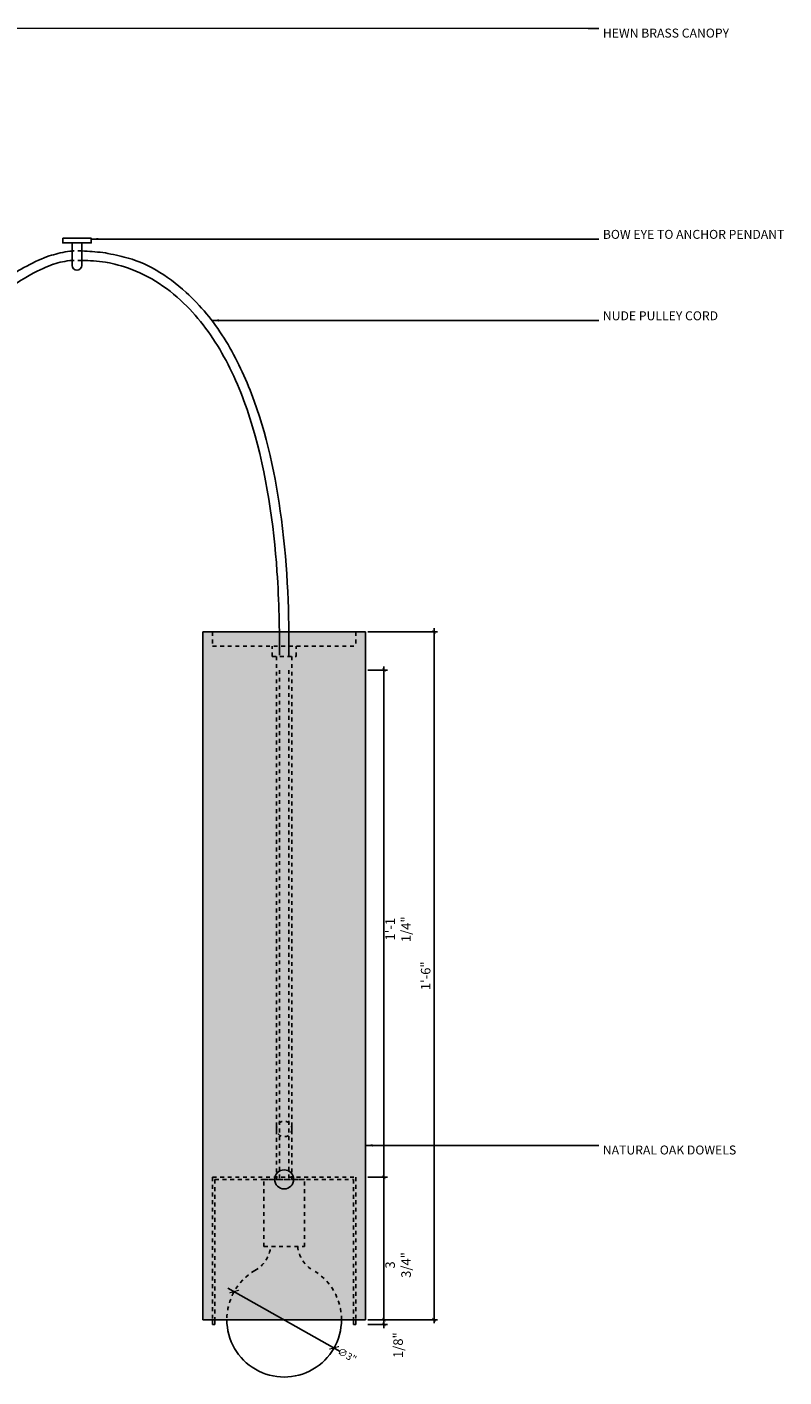
# Model space of a CAD drawing. Units: inches. Extents: x -1526.1 to -1483.3, y -204.5 to -135.2.
# Drawn here: x -1506.3 to -1486.5, y -204.5 to -169.2 of the extents above; entities that cross this region are included whole.
import ezdxf

# ---------------------------------------------------------------- set-up
doc = ezdxf.new("R2010")
doc.units = ezdxf.units.IN
doc.header["$LTSCALE"] = 0.25
doc.header["$MEASUREMENT"] = 0
doc.header["$PDMODE"] = 3
doc.header["$PDSIZE"] = 1
doc.linetypes.add('HIDDEN2', pattern=[0.1875, 0.125, -0.0625])
doc.layers.get('0').update_dxf_attribs({"linetype": 'CONTINUOUS'})
doc.layers.get('DEFPOINTS').update_dxf_attribs({"linetype": 'CONTINUOUS'})
for name, color, linetype in [('W-AN-DIMS', 135, 'CONTINUOUS'), ('W-AN-TAG-SYMB', 135, 'CONTINUOUS'), ('W-AN-TXT1', 115, 'CONTINUOUS'), ('W-L1', 251, 'CONTINUOUS'), ('W-L2', 147, 'CONTINUOUS'), ('W-L3', 202, 'CONTINUOUS'), ('W-SCRN-20', 18, 'CONTINUOUS')]:
    doc.layers.add(name, color=color, linetype=linetype)
doc.styles.add('Swiss721ltBT', font='swissl.ttf')
doc.styles.add('W Style 24', font='ARIALN_0.TTF', dxfattribs={"height": 1.875})
doc.styles.add('W Text - Dimensions', font='ARIALN_0.TTF')
doc.dimstyles.new('STYLE2', dxfattribs={"dimscale": 2, "dimtxt": 0.078125, "dimasz": 0.09375, "dimexe": 0.03125, "dimexo": 0.125, "dimgap": 0.0625, "dimtad": 2, "dimdec": 6, "dimzin": 3, "dimdsep": 46, "dimlunit": 4, "dimtxsty": 'W Text - Dimensions', "dimblk": 'DOTSMALL', "dimcen": 0.09375, "dimdle": 0.03125, "dimadec": 0, "dimazin": 0, "dimtfac": 1, "dimtdec": 6, "dimtofl": 0, "dimtmove": 2, "dimatfit": 3, "dimfxl": 0.0625, "dimfrac": 2, "dimtolj": 1, "dimtzin": 1, "dimarcsym": 0})
doc.dimstyles.new('W-DIMS-1', dxfattribs={"dimtxt": 0.09375, "dimasz": 0.09375, "dimexe": 0.09375, "dimexo": 0.0625, "dimgap": 0.09, "dimtad": 1, "dimdec": 4, "dimzin": 0, "dimdsep": 46, "dimlunit": 4, "dimtxsty": 'Swiss721ltBT', "dimblk": 'ARCHTICK', "dimcen": 0, "dimdle": 0.09375, "dimclrd": 256, "dimclre": 256, "dimclrt": 256, "dimadec": 0, "dimazin": 0, "dimtfac": 1, "dimtdec": 4, "dimtix": 1, "dimtmove": 2, "dimatfit": 3, "dimfxl": 0.18, "dimfrac": 2, "dimtolj": 1, "dimtzin": 0, "dimlwd": -1, "dimlwe": -1, "dimarcsym": 0})
doc.dimstyles.new('W-DIMS-6', dxfattribs={"dimscale": 2, "dimtxt": 0.09375, "dimasz": 0.09375, "dimexe": 0.09375, "dimexo": 0.0625, "dimgap": 0.09, "dimtad": 1, "dimdec": 4, "dimzin": 0, "dimdsep": 46, "dimlunit": 4, "dimtxsty": 'Swiss721ltBT', "dimblk": 'ARCHTICK', "dimcen": 0, "dimdle": 0.09375, "dimclrd": 256, "dimclre": 256, "dimclrt": 256, "dimadec": 0, "dimazin": 0, "dimtfac": 1, "dimtdec": 4, "dimtix": 1, "dimtmove": 2, "dimatfit": 3, "dimfxl": 0.18, "dimfrac": 2, "dimtolj": 1, "dimtzin": 0, "dimlwd": -1, "dimlwe": -1, "dimarcsym": 0})

# ---------------------------------------------------------------- blocks, each defined once
blk = doc.blocks.new('_ArchTick')
at = {"color": 0, "linetype": 'ByBlock', "const_width": 0.15}
blk.add_lwpolyline([(-0.5, -0.5), (0.5, 0.5)], dxfattribs=at)
blk = doc.blocks.new('*D167')
at = {"layer": 'DEFPOINTS', "color": 0, "transparency": 16777216}
for p in [(-1497.416, -185), (-1497.416, -203), (-1495.619, -203)]:
    blk.add_point(p, dxfattribs=at)
at = {"layer": 'W-AN-DIMS', "transparency": 16777216}
for p, q in [((-1497.354, -185), (-1495.526, -185)), ((-1495.619, -184.906), (-1495.619, -203.093)), ((-1497.354, -203), (-1495.526, -203))]:
    blk.add_line(p, q, dxfattribs=at)
at = {"layer": 'W-AN-DIMS', "transparency": 16777216, "xscale": 0.09375, "yscale": 0.09375, "zscale": 0.09375}
for p, rotation in [((-1495.619, -185), 90), ((-1495.619, -203), 270)]:
    blk.add_blockref('_ArchTick', p, dxfattribs=dict(at, rotation=rotation))
at = {"layer": 'W-AN-DIMS', "transparency": 16777216, "insert": (-1495.838, -194), "char_height": 0.09375, "attachment_point": 5, "rotation": 90, "style": 'Swiss721ltBT'}
blk.add_mtext('\\A1;{\\H2.6667x;1\'-6"}', dxfattribs=at)
blk = doc.blocks.new('*D168')
at = {"layer": 'DEFPOINTS', "color": 0, "transparency": 16777216}
for p in [(-1497.416, -199.273), (-1496.932, -199.273), (-1497.416, -203)]:
    blk.add_point(p, dxfattribs=at)
at = {"layer": 'W-AN-DIMS', "transparency": 16777216}
for p, q in [((-1496.932, -203.093), (-1496.932, -199.179)), ((-1497.354, -199.273), (-1496.838, -199.273)), ((-1497.354, -203), (-1496.838, -203))]:
    blk.add_line(p, q, dxfattribs=at)
at = {"layer": 'W-AN-DIMS', "transparency": 16777216, "xscale": 0.09375, "yscale": 0.09375, "zscale": 0.09375}
for p, rotation in [((-1496.932, -199.273), 90), ((-1496.932, -203), 270)]:
    blk.add_blockref('_ArchTick', p, dxfattribs=dict(at, rotation=rotation))
at = {"layer": 'W-AN-DIMS', "transparency": 16777216, "insert": (-1496.56, -201.569), "char_height": 0.09375, "attachment_point": 5, "rotation": 90, "style": 'Swiss721ltBT'}
blk.add_mtext('\\A1;{\\H2.6667x;3 3/4"}', dxfattribs=at)
blk = doc.blocks.new('*D169')
at = {"layer": 'DEFPOINTS', "color": 0, "transparency": 16777216}
for p in [(-1497.416, -203), (-1497.416, -203.125), (-1496.932, -203)]:
    blk.add_point(p, dxfattribs=at)
at = {"layer": 'W-AN-DIMS', "transparency": 16777216}
for p, q in [((-1497.354, -203), (-1496.838, -203)), ((-1497.354, -203.125), (-1496.838, -203.125)), ((-1496.932, -203), (-1496.932, -202.906)), ((-1496.932, -203.125), (-1496.932, -203)), ((-1496.932, -203.125), (-1496.932, -203.218))]:
    blk.add_line(p, q, dxfattribs=at)
at = {"layer": 'W-AN-DIMS', "transparency": 16777216, "xscale": 0.09375, "yscale": 0.09375, "zscale": 0.09375}
for p, rotation in [((-1496.932, -203), 270), ((-1496.932, -203.125), 90)]:
    blk.add_blockref('_ArchTick', p, dxfattribs=dict(at, rotation=rotation))
at = {"layer": 'W-AN-DIMS', "transparency": 16777216, "insert": (-1496.56, -203.667), "char_height": 0.09375, "attachment_point": 5, "rotation": 90, "style": 'Swiss721ltBT'}
blk.add_mtext('\\A1;{\\H2.6667x;1/8"}', dxfattribs=at)
blk = doc.blocks.new('*D170')
at = {"layer": 'DEFPOINTS', "color": 0, "transparency": 16777216}
for p in [(-1497.416, -186), (-1496.932, -186), (-1497.416, -199.273)]:
    blk.add_point(p, dxfattribs=at)
at = {"layer": 'W-AN-DIMS', "transparency": 16777216}
for p, q in [((-1497.354, -186), (-1496.838, -186)), ((-1496.932, -199.366), (-1496.932, -185.906)), ((-1497.354, -199.273), (-1496.838, -199.273))]:
    blk.add_line(p, q, dxfattribs=at)
at = {"layer": 'W-AN-DIMS', "transparency": 16777216, "xscale": 0.09375, "yscale": 0.09375, "zscale": 0.09375}
for p, rotation in [((-1496.932, -186), 90), ((-1496.932, -199.273), 270)]:
    blk.add_blockref('_ArchTick', p, dxfattribs=dict(at, rotation=rotation))
at = {"layer": 'W-AN-DIMS', "transparency": 16777216, "insert": (-1496.56, -192.782), "char_height": 0.09375, "attachment_point": 5, "rotation": 90, "style": 'Swiss721ltBT'}
blk.add_mtext('\\A1;{\\H2.6667x;1\'-1 1/4"}', dxfattribs=at)
blk = doc.blocks.new('_DotSmall')
at = {"color": 0, "linetype": 'ByBlock', "const_width": 0.5}
blk.add_lwpolyline([(-0.0625, 0, 1), (0.0625, 0, 1)], format="xyb", close=True, dxfattribs=at)
blk = doc.blocks.new('*D174')
at = {"layer": 'DEFPOINTS', "color": 0, "transparency": 16777216}
for p in [(-1500.848, -202.263), (-1498.235, -203.737)]:
    blk.add_point(p, dxfattribs=at)
at = {"layer": 'W-AN-DIMS', "transparency": 16777216}
blk.add_line((-1501.012, -202.171), (-1498.072, -203.829), dxfattribs=at)
at = {"layer": 'W-AN-DIMS', "transparency": 16777216, "xscale": 0.1875, "yscale": 0.1875, "zscale": 0.1875}
for p, rotation in [((-1500.848, -202.263), 150.580921339187), ((-1498.235, -203.737), 330.5809213391871)]:
    blk.add_blockref('_ArchTick', p, dxfattribs=dict(at, rotation=rotation))
at = {"layer": 'W-AN-DIMS', "transparency": 16777216, "insert": (-1497.896, -203.928), "char_height": 0.1875, "attachment_point": 5, "rotation": 330.5809, "style": 'Swiss721ltBT'}
blk.add_mtext('\\A1;∅3"', dxfattribs=at)

msp = doc.modelspace()

# ---------------------------------------------------------------- hatches: boundary and pattern name
at = {"layer": 'W-SCRN-20'}
h = msp.add_hatch(color=256, dxfattribs=at)
h.dxf.hatch_style = 1
h.paths.add_polyline_path([(-1497.41638, -184.99975), (-1501.66638, -184.99975), (-1501.66638, -202.99975), (-1497.41638, -202.99975)])

# ---------------------------------------------------------------- linework, layer by layer
at = {"layer": 'W-L1'}
for p, q in [((-1505.09048, -175.40931), (-1505.09048, -174.82025)), ((-1504.84048, -175.40931), (-1504.84048, -174.82025))]:
    msp.add_line(p, q, dxfattribs=at)
at = {"layer": 'W-L1', "linetype": 'HIDDEN2'}
for p, q in [((-1501.41638, -184.99975), (-1501.41638, -185.37475)), ((-1497.66638, -184.99975), (-1497.66638, -185.37475)), ((-1501.41638, -185.37475), (-1497.66638, -185.37475)), ((-1499.85388, -185.64257), (-1499.85388, -185.37475)), ((-1499.22888, -185.64257), (-1499.22888, -185.37475)), ((-1499.85388, -185.64257), (-1499.22888, -185.64257)), ((-1499.74451, -185.64257), (-1499.74451, -199.33523)), ((-1499.33826, -185.64257), (-1499.33826, -199.33523)), ((-1501.41638, -199.27273), (-1501.41638, -202.99975)), ((-1501.41638, -199.27273), (-1497.66608, -199.27273)), ((-1501.35388, -199.33523), (-1501.35388, -202.99975)), ((-1501.35388, -199.33523), (-1497.72858, -199.33523)), ((-1500.07278, -201.08523), (-1500.07278, -199.33523)), ((-1500.07263, -199.33523), (-1499.01013, -199.33523)), ((-1499.01028, -201.08523), (-1499.01028, -199.33523)), ((-1497.72858, -199.33523), (-1497.72858, -202.99975)), ((-1497.66608, -199.27273), (-1497.66608, -202.99975)), ((-1500.07278, -201.08523), (-1499.01028, -201.08523))]:
    msp.add_line(p, q, dxfattribs=at)
at = {"layer": 'W-L1'}
msp.add_lwpolyline([(-1505.33889, -174.69525), (-1504.59048, -174.69525), (-1504.59048, -174.82025), (-1505.33889, -174.82025)], close=True, dxfattribs=at)
at = {"layer": 'W-L1', "linetype": 'HIDDEN2'}
for points in [[(-1499.66638, -184.99975), (-1499.66638, -185.37475)], [(-1499.41638, -184.99975), (-1499.41638, -185.37475)], [(-1499.66638, -185.99975), (-1499.66638, -199.33523)], [(-1499.41638, -185.99975), (-1499.41638, -199.33523)]]:
    msp.add_lwpolyline(points, dxfattribs=at)
msp.add_circle((-1499.54138, -198.00756), 0.20313, dxfattribs=at)
for centre, radius, start, end in [((-1504.95277, -179.67468), 4.64518, 88.614836, 91.698834), ((-1504.98219, -181.81488), 6.53832, 88.758103, 90.949013), ((-1500.68098, -201.01696), 0.78748, 298.055525, 355.026003), ((-1498.40209, -201.01696), 0.78748, 184.973997, 241.944475), ((-1499.54153, -202.99975), 1.5, 120.844743, 180), ((-1499.54153, -202.99975), 1.5, 0, 59.155257)]:
    msp.add_arc(centre, radius, start, end, dxfattribs=at)
at = {"layer": 'W-L1'}
msp.add_arc((-1504.96548, -175.40931), 0.125, 180, 0, dxfattribs=at)
at = {"layer": 'W-L2'}
for p, q in [((-1501.41638, -202.99975), (-1501.41638, -203.12475)), ((-1501.41638, -203.12475), (-1501.35388, -203.12475)), ((-1501.35388, -203.12475), (-1501.35388, -202.99975)), ((-1497.72858, -202.99975), (-1497.72858, -203.12475)), ((-1497.72858, -203.12475), (-1497.66608, -203.12475)), ((-1497.66608, -203.12475), (-1497.66608, -202.99975))]:
    msp.add_line(p, q, dxfattribs=at)
for points in [[(-1499.66638, -185.61234), (-1499.66638, -184.99975)], [(-1499.41638, -185.61234), (-1499.41638, -184.99975)]]:
    msp.add_lwpolyline(points, dxfattribs=at)
for centre, radius, start, end in [((-1504.91762, -177.18353), 2.15892, 94.592441, 107.934824), ((-1505.03952, -181.27617), 6.24848, 83.075124, 88.174604), ((-1504.87761, -177.62402), 2.35647, 95.249498, 107.40354), ((-1504.98219, -181.81488), 6.53832, 83.288262, 88.758103), ((-1499.54153, -202.99985), 1.5, 179.996181, 0.003819)]:
    msp.add_arc(centre, radius, start, end, dxfattribs=at)
for points, knots in [([(-1517.85849, -179.94197), (-1517.58244, -180.05242), (-1517.29466, -180.14897), (-1516.37622, -180.39855), (-1515.71587, -180.49727), (-1514.3365, -180.51789), (-1513.61632, -180.42992), (-1512.48189, -180.09411), (-1512.05615, -179.92031), (-1510.74476, -179.20529), (-1509.90079, -178.47215), (-1508.26883, -176.98569), (-1507.48143, -176.23274), (-1506.4043, -175.46929), (-1505.84677, -175.18937), (-1505.58243, -175.12952)], [17.1388741, 17.1388741, 17.1388741, 17.1388741, 18.04898994, 18.04898994, 19.95781366, 19.95781366, 21.97049419, 21.97049419, 23.21363281, 23.21363281, 25.92758844, 25.92758844, 28.64154407, 28.64154407, 29.53258619, 29.53258619, 29.53258619, 29.53258619]), ([(-1504.28615, -175.07327), (-1504.12213, -175.09451), (-1503.89224, -175.15386), (-1503.17352, -175.31686), (-1502.60528, -175.65977), (-1501.7316, -176.4568), (-1501.39867, -176.86273), (-1500.83256, -177.75925), (-1500.59577, -178.25048), (-1500.00116, -179.80218), (-1499.75887, -180.94077), (-1499.44379, -183.3493), (-1499.40723, -184.60863), (-1499.41639, -185.61348)], [31.23594419, 31.23594419, 31.23594419, 31.23594419, 31.82836007, 31.82836007, 33.80204233, 33.80204233, 35.28826662, 35.28826662, 36.77449092, 36.77449092, 39.74693952, 39.74693952, 43.22623192, 43.22623192, 43.22623192, 43.22623192]), ([(-1517.91875, -180.18704), (-1517.6404, -180.29699), (-1517.35096, -180.39315), (-1516.4042, -180.64907), (-1515.71525, -180.75031), (-1514.3365, -180.76488), (-1513.64751, -180.68455), (-1512.43377, -180.35042), (-1511.90457, -180.1333), (-1510.55766, -179.36489), (-1509.78264, -178.69856), (-1508.29396, -177.35016), (-1507.5812, -176.66653), (-1506.43361, -175.75636), (-1505.87901, -175.4823), (-1505.58893, -175.37868), (-1505.5857, -175.37704), (-1505.58243, -175.37543)], [17.17352838, 17.17352838, 17.17352838, 17.17352838, 18.05952911, 18.05952911, 19.98943117, 19.98943117, 21.85247822, 21.85247822, 23.33802811, 23.33802811, 25.79336844, 25.79336844, 28.24870878, 28.24870878, 29.79100937, 29.79100937, 29.80751636, 29.80751636, 29.80751636, 29.80751636]), ([(-1504.21803, -175.32137), (-1504.11556, -175.33611), (-1503.85244, -175.40138), (-1503.04734, -175.6759), (-1502.53388, -176.02798), (-1501.69027, -176.88187), (-1501.34789, -177.36417), (-1500.78007, -178.43323), (-1500.55099, -179.0206), (-1500.00004, -180.86129), (-1499.81475, -182.19308), (-1499.67369, -184.2137), (-1499.66049, -184.96527), (-1499.66638, -185.6112)], [31.44942169, 31.44942169, 31.44942169, 31.44942169, 32.13770837, 32.13770837, 34.06608985, 34.06608985, 35.79251882, 35.79251882, 37.5189478, 37.5189478, 40.97180575, 40.97180575, 43.22623192, 43.22623192, 43.22623192, 43.22623192])]:
    msp.add_open_spline(points, degree=3, knots=knots, dxfattribs=at)
at = {"layer": 'W-L3'}
for p, q in [((-1501.66638, -184.99975), (-1501.66638, -202.99975)), ((-1501.66638, -184.99975), (-1497.41638, -184.99975)), ((-1497.41638, -184.99975), (-1497.41638, -202.99975)), ((-1497.41638, -202.99975), (-1501.66638, -202.99975))]:
    msp.add_line(p, q, dxfattribs=at)
at = {"layer": 'W-SCRN-20'}
msp.add_circle((-1499.54138, -199.32787), 0.25, dxfattribs=at)

# ---------------------------------------------------------------- texts
at = {"layer": 'W-AN-TXT1', "lineweight": 0, "ltscale": 0.05, "char_height": 0.234375, "attachment_point": 1, "style": 'W Style 24'}
for s, insert in [('HEWN BRASS CANOPY', (-1491.20005, -169.21081)), ('BOW EYE TO ANCHOR PENDANT ', (-1491.20005, -174.4783)), ('NUDE PULLEY CORD', (-1491.20005, -176.60947)), ('NATURAL OAK DOWELS', (-1491.20005, -198.44188))]:
    msp.add_mtext_dynamic_manual_height_columns(s, width=41.016694, gutter_width=75, heights=[10.91621], dxfattribs=dict(at, insert=insert))

# ---------------------------------------------------------------- dimensions: what is measured, and where the dimension line sits
at = {"layer": 'W-AN-DIMS'}
dim = msp.add_linear_dim(base=(-1495.61942, -202.99975), p1=(-1497.41638, -184.99975), p2=(-1497.41638, -202.99975), angle=90, text='{\\H2.6667x;<>}', dimstyle='W-DIMS-1', dxfattribs=at)
dim.commit()
dim.dimension.update_dxf_attribs({"geometry": '*D167', "text_midpoint": (-1495.8379, -193.99975)})
for base, p1, p2, picture, middle in [((-1496.93192, -185.99975), (-1497.41638, -199.27273), (-1497.41638, -185.99975), '*D170', (-1496.55976, -192.78207)), ((-1496.93192, -199.27273), (-1497.41638, -202.99975), (-1497.41638, -199.27273), '*D168', (-1496.55976, -201.56874)), ((-1496.93192, -202.99975), (-1497.41638, -203.12475), (-1497.41638, -202.99975), '*D169', (-1496.55976, -203.66682))]:
    dim = msp.add_linear_dim(base=base, p1=p1, p2=p2, angle=90, text='{\\H2.6667x;<>}', dimstyle='W-DIMS-1', dxfattribs=at)
    dim.commit()
    dim.dimension.update_dxf_attribs({"geometry": picture, "text_midpoint": middle, "dimtype": 160})
dim = msp.add_diameter_dim_2p(p1=(-1500.84826, -202.26305), p2=(-1498.23511, -203.73664), dimstyle='W-DIMS-6', dxfattribs=at)
dim.commit()
dim.dimension.update_dxf_attribs({"geometry": '*D174', "text_midpoint": (-1497.89556, -203.92811), "dimtype": 163})

# ---------------------------------------------------------------- leaders
at = {"layer": 'W-AN-TAG-SYMB', "lineweight": 0}
for points in [[(-1521.17595, -169.19945), (-1491.58091, -169.20716), (-1491.3052, -169.20716)], [(-1504.59048, -174.71718), (-1491.3052, -174.71718), (-1502.17289, -174.71718)], [(-1501.43727, -176.84834), (-1491.3052, -176.84834), (-1499.81119, -176.84834)], [(-1497.41638, -198.43822), (-1491.58091, -198.43822), (-1491.3052, -198.43822)]]:
    msp.add_leader(points, dimstyle='STYLE2', dxfattribs=at)

doc.saveas('drawing.dxf')
